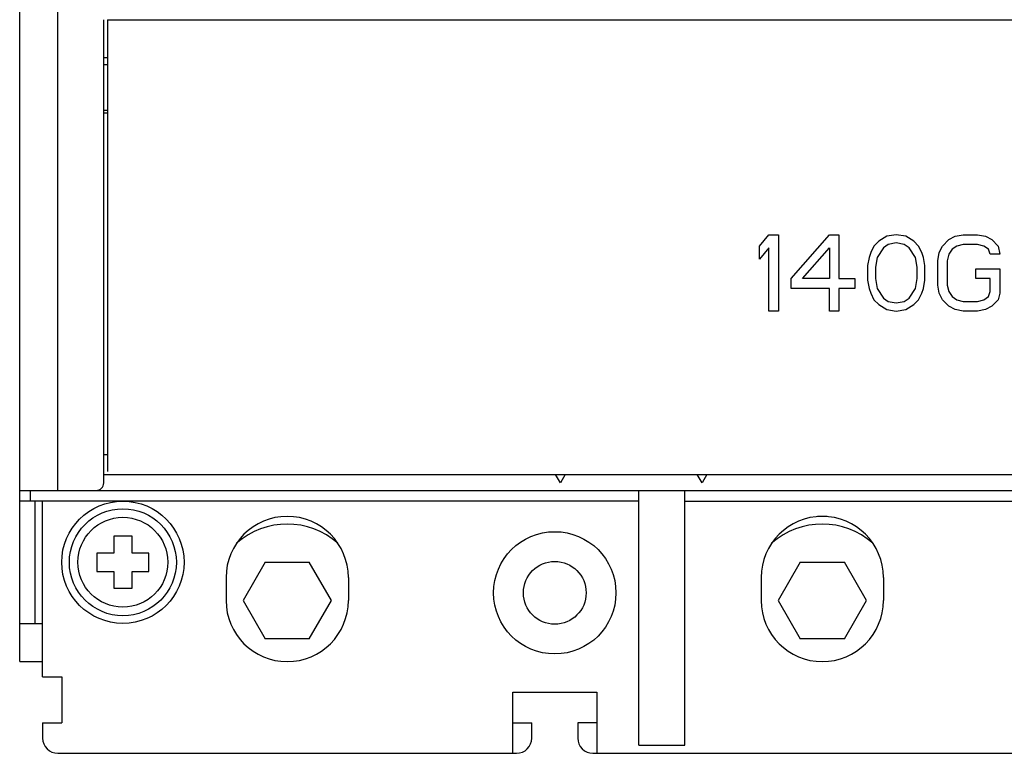
# Model space of a CAD drawing. Units: inches. Extents: x 0 to 34, y -24.3 to 22.
# Drawn here: x 12.7 to 15.7, y 4.4 to 6.6 of the extents above; entities that cross this region are included whole.
import ezdxf

# ---------------------------------------------------------------- set-up
doc = ezdxf.new("R2010")
doc.units = ezdxf.units.IN
doc.header["$LTSCALE"] = 1.87
doc.header["$MEASUREMENT"] = 0
doc.layers.get('0').update_dxf_attribs({"linetype": 'CONTINUOUS'})

msp = doc.modelspace()

# ---------------------------------------------------------------- linework, layer by layer
at = {"color": 6, "linetype": 'Continuous'}
for p, q in [((12.6759, 4.6525), (12.6759, 11.6446)), ((12.794, 5.1816), (12.794, 9.2824)), ((12.9358, 5.2052), (12.9358, 6.6367)), ((12.9476, 6.5186), (12.9358, 6.5186)), ((12.9358, 6.3485), (12.9476, 6.3485)), ((14.3468, 5.2052), (14.3317, 5.2312)), ((14.3618, 5.2312), (14.3468, 5.2052)), ((14.7846, 5.2052), (14.7696, 5.2312)), ((14.7996, 5.2312), (14.7846, 5.2052)), ((12.6759, 5.1816), (19.2901, 5.1816)), ((12.709, 5.1485), (12.709, 5.1816)), ((14.5893, 4.3943), (14.5893, 5.1816)), ((14.731, 4.3943), (14.731, 5.1816)), ((14.5893, 5.1485), (12.6759, 5.1485)), ((12.7232, 5.1485), (12.7232, 4.7706)), ((12.7468, 4.6052), (12.7468, 5.1485)), ((14.731, 5.1485), (19.2901, 5.1485)), ((13.3137, 4.9123), (13.3137, 4.8415)), ((13.6917, 4.9123), (13.6917, 4.8415)), ((14.9673, 4.9123), (14.9673, 4.8415)), ((15.3452, 4.9123), (15.3452, 4.8415)), ((12.6759, 4.7706), (12.7468, 4.7706)), ((12.6759, 4.6525), (12.7468, 4.6525)), ((12.7468, 4.6052), (12.8058, 4.6052)), ((12.8058, 4.6052), (12.8058, 4.4635)), ((14.1995, 4.558), (14.4594, 4.558)), ((14.1995, 4.369), (14.1995, 4.558)), ((14.4594, 4.558), (14.4594, 4.369)), ((12.7468, 4.4635), (12.8058, 4.4635)), ((12.7468, 4.4635), (12.7468, 4.4163)), ((14.1995, 4.4635), (14.2586, 4.4635)), ((14.2586, 4.4163), (14.2586, 4.4635)), ((14.4594, 4.4635), (14.4003, 4.4635)), ((14.4003, 4.4635), (14.4003, 4.4163)), ((14.5893, 4.3943), (14.731, 4.3943)), ((12.794, 4.369), (14.2113, 4.369)), ((14.4476, 4.369), (15.8649, 4.369))]:
    msp.add_line(p, q, dxfattribs=at)
at = {"color": 7, "linetype": 'Continuous'}
for p, q in [((12.9476, 6.6367), (12.9476, 5.2402)), ((12.9476, 6.6367), (19.0184, 6.6367)), ((12.9476, 6.4974), (12.9358, 6.4974)), ((12.9476, 6.3556), (12.9358, 6.3556)), ((12.9358, 5.2926), (12.9476, 5.2926)), ((12.9358, 5.2312), (19.0302, 5.2312)), ((13.0232, 5.0399), (12.9665, 5.0399)), ((12.9665, 5.0399), (12.9665, 4.9879)), ((13.0232, 4.9879), (13.0232, 5.0399)), ((12.9665, 4.9879), (12.9145, 4.9879)), ((12.9145, 4.9879), (12.9145, 4.9312)), ((13.0751, 4.9879), (13.0232, 4.9879)), ((13.0751, 4.9312), (13.0751, 4.9879)), ((12.9145, 4.9312), (12.9665, 4.9312)), ((12.9665, 4.9312), (12.9665, 4.8793)), ((13.0232, 4.9312), (13.0751, 4.9312)), ((13.0232, 4.8793), (13.0232, 4.9312)), ((13.4345, 4.9596), (13.3663, 4.8415)), ((13.4345, 4.9596), (13.5709, 4.9596)), ((13.6391, 4.8415), (13.5709, 4.9596)), ((15.088, 4.9596), (15.0199, 4.8415)), ((15.088, 4.9596), (15.2244, 4.9596)), ((15.2926, 4.8415), (15.2244, 4.9596)), ((12.9665, 4.8793), (13.0232, 4.8793)), ((13.3663, 4.8415), (13.4345, 4.7233)), ((13.5709, 4.7233), (13.6391, 4.8415)), ((15.0199, 4.8415), (15.088, 4.7233)), ((15.2244, 4.7233), (15.2926, 4.8415)), ((13.5709, 4.7233), (13.4345, 4.7233)), ((15.2244, 4.7233), (15.088, 4.7233))]:
    msp.add_line(p, q, dxfattribs=at)
at = {"color": 4, "linetype": 'Continuous'}
for p, q in [((14.9617, 5.937), (14.9912, 5.9722)), ((14.9912, 5.9722), (15.0207, 5.9722)), ((15.0207, 5.9722), (15.0207, 5.7359)), ((15.0601, 5.8365), (15.1782, 5.9722)), ((15.1782, 5.9722), (15.2078, 5.9722)), ((15.2078, 5.9722), (15.2078, 5.8365)), ((15.3554, 5.9671), (15.3308, 5.9521)), ((15.3849, 5.9722), (15.3554, 5.9671)), ((15.4144, 5.9671), (15.3849, 5.9722)), ((15.4391, 5.9521), (15.4144, 5.9671)), ((15.5473, 5.9571), (15.567, 5.9671)), ((15.567, 5.9671), (15.5916, 5.9722)), ((15.5916, 5.9722), (15.6359, 5.9722)), ((15.6359, 5.9722), (15.6605, 5.9671)), ((15.6605, 5.9671), (15.6802, 5.9571)), ((14.9617, 5.8968), (14.9617, 5.937)), ((15.316, 5.937), (15.3062, 5.9169)), ((15.3308, 5.9521), (15.316, 5.937)), ((15.3603, 5.942), (15.3455, 5.932)), ((15.3849, 5.947), (15.3603, 5.942)), ((15.4095, 5.942), (15.3849, 5.947)), ((15.4243, 5.932), (15.4095, 5.942)), ((15.4538, 5.937), (15.4391, 5.9521)), ((15.4637, 5.9169), (15.4538, 5.937)), ((15.5178, 5.9169), (15.5276, 5.937)), ((15.5276, 5.937), (15.5473, 5.9571)), ((15.5719, 5.937), (15.5572, 5.9269)), ((15.5916, 5.942), (15.5719, 5.937)), ((15.6359, 5.942), (15.5916, 5.942)), ((15.6556, 5.937), (15.6359, 5.942)), ((15.6703, 5.9269), (15.6556, 5.937)), ((15.6802, 5.9571), (15.6999, 5.937)), ((15.6999, 5.937), (15.7048, 5.9118)), ((14.9912, 5.932), (14.9617, 5.8968)), ((14.9912, 5.7359), (14.9912, 5.932)), ((15.0946, 5.8365), (15.1782, 5.932)), ((15.1782, 5.932), (15.1782, 5.8365)), ((15.3062, 5.9169), (15.3013, 5.9018)), ((15.3455, 5.932), (15.3259, 5.9018)), ((15.444, 5.9018), (15.4243, 5.932)), ((15.4686, 5.9018), (15.4637, 5.9169)), ((15.5129, 5.8917), (15.5178, 5.9169)), ((15.5473, 5.9118), (15.5424, 5.8917)), ((15.5572, 5.9269), (15.5473, 5.9118)), ((15.6753, 5.9118), (15.6703, 5.9269)), ((15.7048, 5.9118), (15.6753, 5.9118)), ((15.3013, 5.9018), (15.2963, 5.8767)), ((15.2963, 5.8767), (15.2963, 5.8314)), ((15.3259, 5.9018), (15.3209, 5.8716)), ((15.4489, 5.8716), (15.444, 5.9018)), ((15.4735, 5.8767), (15.4686, 5.9018)), ((15.4735, 5.8314), (15.4735, 5.8767)), ((15.5129, 5.8164), (15.5129, 5.8917)), ((15.5424, 5.8917), (15.5424, 5.8164)), ((15.3209, 5.8716), (15.3209, 5.8365)), ((15.4489, 5.8365), (15.4489, 5.8716)), ((15.631, 5.8666), (15.7048, 5.8666)), ((15.631, 5.8365), (15.631, 5.8666)), ((15.7048, 5.8666), (15.7048, 5.7912)), ((15.0601, 5.8063), (15.0601, 5.8365)), ((15.1782, 5.8365), (15.0946, 5.8365)), ((15.2078, 5.8365), (15.257, 5.8365)), ((15.257, 5.8365), (15.257, 5.8063)), ((15.2963, 5.8314), (15.3013, 5.8063)), ((15.3209, 5.8365), (15.3259, 5.8063)), ((15.444, 5.8063), (15.4489, 5.8365)), ((15.4686, 5.8063), (15.4735, 5.8314)), ((15.5178, 5.7912), (15.5129, 5.8164)), ((15.5424, 5.8164), (15.5473, 5.7963)), ((15.6753, 5.8365), (15.631, 5.8365)), ((15.6753, 5.7963), (15.6753, 5.8365)), ((15.1782, 5.8063), (15.0601, 5.8063)), ((15.1782, 5.7359), (15.1782, 5.8063)), ((15.257, 5.8063), (15.2078, 5.8063)), ((15.2078, 5.8063), (15.2078, 5.7359)), ((15.3013, 5.8063), (15.3062, 5.7912)), ((15.3062, 5.7912), (15.316, 5.7711)), ((15.3259, 5.8063), (15.3455, 5.7761)), ((15.4243, 5.7761), (15.444, 5.8063)), ((15.4538, 5.7711), (15.4637, 5.7912)), ((15.4637, 5.7912), (15.4686, 5.8063)), ((15.5276, 5.7711), (15.5178, 5.7912)), ((15.5473, 5.7963), (15.5572, 5.7812)), ((15.6703, 5.7812), (15.6753, 5.7963)), ((15.7048, 5.7912), (15.6999, 5.7711)), ((15.316, 5.7711), (15.3308, 5.756)), ((15.3308, 5.756), (15.3554, 5.741)), ((15.3455, 5.7761), (15.3603, 5.7661)), ((15.3603, 5.7661), (15.3849, 5.7611)), ((15.3849, 5.7611), (15.4095, 5.7661)), ((15.4095, 5.7661), (15.4243, 5.7761)), ((15.4144, 5.741), (15.4391, 5.756)), ((15.4391, 5.756), (15.4538, 5.7711)), ((15.5473, 5.751), (15.5276, 5.7711)), ((15.567, 5.741), (15.5473, 5.751)), ((15.5572, 5.7812), (15.5719, 5.7711)), ((15.5719, 5.7711), (15.5916, 5.7661)), ((15.5916, 5.7661), (15.6359, 5.7661)), ((15.6359, 5.7661), (15.6556, 5.7711)), ((15.6556, 5.7711), (15.6703, 5.7812)), ((15.6802, 5.751), (15.6605, 5.741)), ((15.6999, 5.7711), (15.6802, 5.751)), ((15.0207, 5.7359), (14.9912, 5.7359)), ((15.2078, 5.7359), (15.1782, 5.7359)), ((15.3554, 5.741), (15.3849, 5.7359)), ((15.3849, 5.7359), (15.4144, 5.741)), ((15.5916, 5.7359), (15.567, 5.741)), ((15.6359, 5.7359), (15.5916, 5.7359)), ((15.6605, 5.741), (15.6359, 5.7359))]:
    msp.add_line(p, q, dxfattribs=at)
at = {"color": 6, "linetype": 'Continuous'}
for centre, radius in [((12.9948, 4.9596), 0.189), ((14.3295, 4.8651), 0.189), ((14.3295, 4.8651), 0.0969)]:
    msp.add_circle(centre, radius, dxfattribs=at)
at = {"color": 7, "linetype": 'Continuous'}
for radius in [0.1654, 0.1389]:
    msp.add_circle((12.9948, 4.9596), radius, dxfattribs=at)
at = {"color": 6, "linetype": 'Continuous'}
for centre, radius, start, end in [((12.9121, 5.2052), 0.0236, 270, 360), ((13.5027, 4.9123), 0.189, 0, 180), ((15.1562, 4.9123), 0.189, 0, 180), ((15.1562, 4.8415), 0.2598, 86.7652, 93.2238), ((13.5027, 4.8415), 0.189, 180, 360), ((15.1562, 4.8415), 0.189, 180, 360), ((12.794, 4.4163), 0.0472, 180, 270), ((14.2113, 4.4163), 0.0472, 270, 360), ((14.4476, 4.4163), 0.0472, 180, 270)]:
    msp.add_arc(centre, radius, start, end, dxfattribs=at)
at = {"color": 7, "linetype": 'Continuous'}
for centre, start, end in [((13.5027, 4.8415), 48.5212, 131.515), ((15.1562, 4.8415), 48.5172, 131.511)]:
    msp.add_arc(centre, 0.2362, start, end, dxfattribs=at)

doc.saveas('drawing.dxf')
